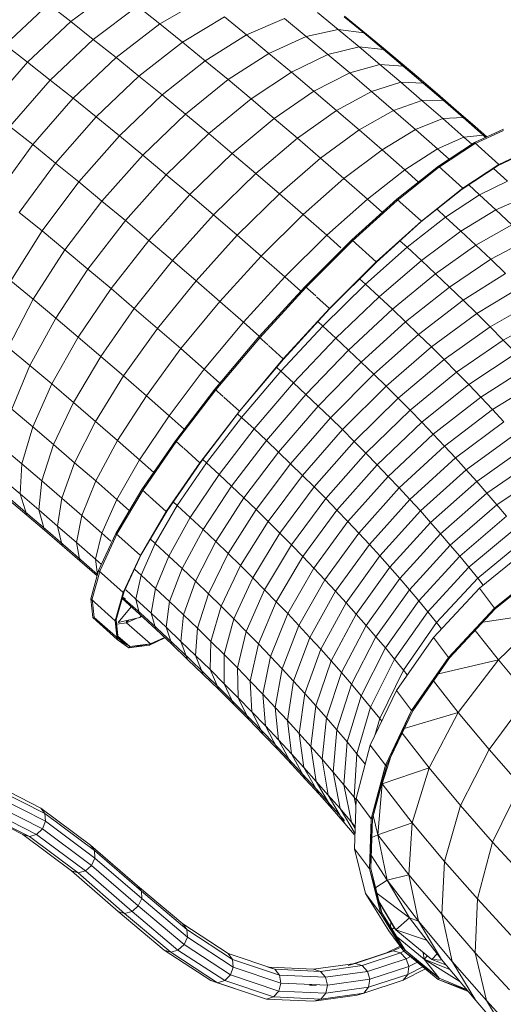
# Model space of a CAD drawing. Units: inches. Extents: x 12 to 24091, y 9 to 17036.
# Drawn here: x 8007 to 8485, y 11151 to 12124 of the extents above; entities that cross this region are included whole.
import ezdxf

# ---------------------------------------------------------------- set-up
doc = ezdxf.new("R2010")
doc.units = ezdxf.units.IN
doc.header["$MEASUREMENT"] = 0
doc.layers.add('DEFAULT', color=7, linetype='Continuous', lineweight=9)

# ---------------------------------------------------------------- blocks, each defined once
blk = doc.blocks.new('9061_DWG-662037-West')
at = {"lineweight": 9}
for p, q in [((71972.87, 1556.37), (71928.98, 1523.76)), ((72059.05, 1545.98), (72016.99, 1521.4)), ((71864.09, 1500.94), (71906.89, 1540.94)), ((71928.98, 1523.76), (71906.89, 1540.94)), ((71994.84, 1539.06), (71951.3, 1506.18)), ((72016.99, 1521.4), (71994.84, 1539.06)), ((72080.8, 1528.43), (72039.3, 1503.41)), ((72102.73, 1510.54), (72080.8, 1528.43)), ((72140.32, 1526.68), (72102.73, 1510.54)), ((72161.62, 1509.1), (72140.32, 1526.68)), ((72193.3, 1515.94), (72172.9, 1532.77)), ((72218.44, 1512.57), (72199.06, 1528.56)), ((72217.64, 1514.22), (72199.06, 1528.56)), ((72217.64, 1514.22), (72199.47, 1529.04)), ((71886.29, 1483.67), (71928.98, 1523.76)), ((71951.3, 1506.18), (71928.98, 1523.76)), ((72016.99, 1521.4), (71973.78, 1488.26)), ((72039.3, 1503.41), (72016.99, 1521.4)), ((72102.73, 1510.54), (72061.78, 1485.06)), ((72124.78, 1492.35), (72102.73, 1510.54)), ((72161.62, 1509.1), (72124.78, 1492.35)), ((72193.3, 1515.94), (72161.62, 1509.1)), ((72183.04, 1491.24), (72161.62, 1509.1)), ((72213.81, 1498.84), (72193.3, 1515.94)), ((72218.44, 1512.57), (72193.3, 1515.94)), ((72235.93, 1499.13), (72217.64, 1514.22)), ((72237.92, 1496.32), (72218.44, 1512.57)), ((72235.93, 1499.13), (72218.44, 1512.57)), ((71886.29, 1483.67), (71864.09, 1500.94)), ((71908.71, 1466.01), (71951.3, 1506.18)), ((71973.78, 1488.26), (71951.3, 1506.18)), ((72039.3, 1503.41), (71996.43, 1469.99)), ((72061.78, 1485.06), (72039.3, 1503.41)), ((72213.81, 1498.84), (72183.04, 1491.24)), ((72234.41, 1481.47), (72213.81, 1498.84)), ((72237.92, 1496.32), (72213.81, 1498.84)), ((72254.31, 1483.8), (72235.93, 1499.13)), ((71931.32, 1447.99), (71973.78, 1488.26)), ((71996.43, 1469.99), (71973.78, 1488.26)), ((72124.78, 1492.35), (72084.39, 1466.41)), ((72146.95, 1473.86), (72124.78, 1492.35)), ((72183.04, 1491.24), (72146.95, 1473.86)), ((72204.56, 1473.1), (72183.04, 1491.24)), ((72257.48, 1479.82), (72237.92, 1496.32)), ((72254.31, 1483.8), (72237.92, 1496.32)), ((71846.64, 1437.87), (71886.29, 1483.67)), ((71908.71, 1466.01), (71886.29, 1483.67)), ((72061.78, 1485.06), (72019.26, 1451.36)), ((72084.39, 1466.41), (72061.78, 1485.06)), ((72234.41, 1481.47), (72204.56, 1473.1)), ((72255.09, 1463.85), (72234.41, 1481.47)), ((72257.48, 1479.82), (72234.41, 1481.47)), ((72272.77, 1468.23), (72254.31, 1483.8)), ((72277.13, 1463.09), (72257.48, 1479.82)), ((72272.77, 1468.23), (72257.48, 1479.82)), ((71954.08, 1429.63), (71996.43, 1469.99)), ((72019.26, 1451.36), (71996.43, 1469.99)), ((72146.95, 1473.86), (72107.12, 1447.45)), ((72169.22, 1455.08), (72146.95, 1473.86)), ((72204.56, 1473.1), (72169.22, 1455.08)), ((72226.16, 1454.69), (72204.56, 1473.1)), ((72291.3, 1452.45), (72272.77, 1468.23)), ((71868.96, 1420.29), (71908.71, 1466.01)), ((71931.32, 1447.99), (71908.71, 1466.01)), ((72084.39, 1466.41), (72042.22, 1432.42)), ((72107.12, 1447.45), (72084.39, 1466.41)), ((72255.09, 1463.85), (72226.16, 1454.69)), ((72275.83, 1446), (72255.09, 1463.85)), ((72277.13, 1463.09), (72255.09, 1463.85)), ((72296.83, 1446.13), (72277.13, 1463.09)), ((72291.3, 1452.45), (72277.13, 1463.09)), ((71977.02, 1410.91), (72019.26, 1451.36)), ((72042.22, 1432.42), (72019.26, 1451.36)), ((72169.22, 1455.08), (72129.96, 1428.2)), ((72191.59, 1436.03), (72169.22, 1455.08)), ((72226.16, 1454.69), (72191.59, 1436.03)), ((72247.82, 1436.05), (72226.16, 1454.69)), ((72309.89, 1436.44), (72291.3, 1452.45)), ((71891.44, 1402.37), (71931.32, 1447.99)), ((71954.08, 1429.63), (71931.32, 1447.99)), ((72107.12, 1447.45), (72065.29, 1413.18)), ((72129.96, 1428.2), (72107.12, 1447.45)), ((72275.83, 1446), (72247.82, 1436.05)), ((72296.83, 1446.13), (72275.83, 1446)), ((72296.63, 1427.91), (72275.83, 1446)), ((72316.58, 1428.95), (72296.83, 1446.13)), ((72309.89, 1436.44), (72296.83, 1446.13)), ((71914.09, 1384.1), (71954.08, 1429.63)), ((71977.02, 1410.91), (71954.08, 1429.63)), ((72000.1, 1391.88), (72042.22, 1432.42)), ((72065.29, 1413.18), (72042.22, 1432.42)), ((72191.59, 1436.03), (72152.89, 1408.66)), ((72214.01, 1416.73), (72191.59, 1436.03)), ((72247.82, 1436.05), (72214.01, 1416.73)), ((72269.53, 1417.17), (72247.82, 1436.05)), ((72328.53, 1420.24), (72309.89, 1436.44)), ((71891.44, 1402.37), (71868.96, 1420.29)), ((72129.96, 1428.2), (72088.48, 1393.63)), ((72152.89, 1408.66), (72129.96, 1428.2)), ((72296.63, 1427.91), (72269.53, 1417.17)), ((72316.58, 1428.95), (72296.63, 1427.91)), ((72317.47, 1409.61), (72296.63, 1427.91)), ((72336.38, 1411.56), (72316.58, 1428.95)), ((72328.53, 1420.24), (72316.58, 1428.95)), ((72340.11, 1410.07), (72328.53, 1420.24)), ((71936.92, 1365.47), (71977.02, 1410.91)), ((72000.1, 1391.88), (71977.02, 1410.91)), ((72023.29, 1372.53), (72065.29, 1413.18)), ((72088.48, 1393.63), (72065.29, 1413.18)), ((72214.01, 1416.73), (72175.88, 1388.87)), ((72236.48, 1397.18), (72214.01, 1416.73)), ((72269.53, 1417.17), (72236.48, 1397.18)), ((72291.3, 1398.05), (72269.53, 1417.17)), ((72336.38, 1411.56), (72317.47, 1409.61)), ((72356.42, 1417.67), (72327.73, 1404.31)), ((72356.53, 1416.22), (72327.93, 1402.91)), ((72339.12, 1409.61), (72336.38, 1411.56)), ((72336.38, 1411.56), (72338.77, 1409.45)), ((71891.44, 1402.37), (71855.91, 1353.38)), ((71914.09, 1384.1), (71891.44, 1402.37)), ((72152.89, 1408.66), (72111.76, 1373.79)), ((72175.88, 1388.87), (72152.89, 1408.66)), ((72317.47, 1409.61), (72291.3, 1398.05)), ((72327.73, 1404.31), (72292.13, 1380.87)), ((72327.93, 1402.91), (72292.45, 1379.55)), ((72317.47, 1409.61), (72325.27, 1402.69)), ((72327.73, 1404.31), (72351.89, 1382.64)), ((71959.88, 1346.54), (72000.1, 1391.88)), ((72023.29, 1372.53), (72000.1, 1391.88)), ((72046.6, 1352.88), (72088.48, 1393.63)), ((72111.76, 1373.79), (72088.48, 1393.63)), ((72236.48, 1397.18), (72198.92, 1368.83)), ((72259.02, 1377.39), (72236.48, 1397.18)), ((72291.3, 1398.05), (72259.02, 1377.39)), ((72291.3, 1398.05), (72302.77, 1387.87)), ((72380.58, 1396.01), (72351.16, 1381.63)), ((72379.73, 1394.93), (72351.16, 1381.63)), ((72380.58, 1396.01), (72351.89, 1382.64)), ((71914.09, 1384.1), (71878.22, 1335.39)), ((71936.92, 1365.47), (71914.09, 1384.1)), ((72175.88, 1388.87), (72135.1, 1353.7)), ((72198.92, 1368.83), (72175.88, 1388.87)), ((72292.13, 1380.87), (72251.17, 1348.38)), ((72292.13, 1380.87), (72316.29, 1359.21)), ((72351.89, 1382.64), (72315.71, 1358.3)), ((72351.16, 1381.63), (72315.71, 1358.3)), ((72351.89, 1382.64), (72316.29, 1359.21)), ((72351.89, 1382.64), (72351.16, 1381.63)), ((71982.95, 1327.29), (72023.29, 1372.53)), ((72046.6, 1352.88), (72023.29, 1372.53)), ((72070, 1332.94), (72111.76, 1373.79)), ((72135.1, 1353.7), (72111.76, 1373.79)), ((72259.02, 1377.39), (72222.03, 1348.54)), ((72292.45, 1379.55), (72251.62, 1347.17)), ((72259.02, 1377.39), (72272.58, 1365.36)), ((72360.5, 1366.12), (72346.68, 1378.68)), ((71936.92, 1365.47), (71900.7, 1317.04)), ((71959.88, 1346.54), (71936.92, 1365.47)), ((72198.92, 1368.83), (72158.5, 1333.35)), ((72222.03, 1348.54), (72198.92, 1368.83)), ((72332.94, 1352.86), (72322.23, 1362.59)), ((72360.5, 1366.12), (72332.94, 1352.86)), ((72006.14, 1307.74), (72046.6, 1352.88)), ((72070, 1332.94), (72046.6, 1352.88)), ((72093.46, 1312.75), (72135.1, 1353.7)), ((72158.5, 1333.35), (72135.1, 1353.7)), ((72316.29, 1359.21), (72274.93, 1325.96)), ((72315.71, 1358.3), (72274.93, 1325.96)), ((72316.29, 1359.21), (72275.33, 1326.72)), ((72332.94, 1352.86), (72299.34, 1330.8)), ((72316.29, 1359.21), (72315.71, 1358.3)), ((72349.02, 1338.03), (72332.94, 1352.86)), ((71959.88, 1346.54), (71923.31, 1298.39)), ((71982.95, 1327.29), (71959.88, 1346.54)), ((72222.03, 1348.54), (72181.96, 1312.75)), ((72251.17, 1348.38), (72206.65, 1308.26)), ((72251.62, 1347.17), (72207.24, 1307.18)), ((72222.03, 1348.54), (72236.8, 1335.43)), ((72251.17, 1348.38), (72275.33, 1326.72)), ((72377.68, 1350.27), (72349.02, 1338.03)), ((71900.7, 1317.04), (71878.22, 1335.39)), ((72029.42, 1287.9), (72070, 1332.94)), ((72093.46, 1312.75), (72070, 1332.94)), ((72116.97, 1292.3), (72158.5, 1333.35)), ((72181.96, 1312.75), (72158.5, 1333.35)), ((72299.34, 1330.8), (72290.81, 1338.56)), ((72349.02, 1338.03), (72314.4, 1316.91)), ((72364.89, 1323.17), (72349.02, 1338.03)), ((71982.95, 1327.29), (71946.04, 1279.43)), ((72006.14, 1307.74), (71982.95, 1327.29)), ((72275.33, 1326.72), (72230.6, 1286.02)), ((72274.93, 1325.96), (72230.6, 1286.02)), ((72275.33, 1326.72), (72230.8, 1286.6)), ((72299.34, 1330.8), (72261.19, 1300.91)), ((72275.33, 1326.72), (72274.93, 1325.96)), ((72314.4, 1316.91), (72299.34, 1330.8)), ((72364.89, 1323.17), (72329.26, 1303.01)), ((71900.7, 1317.04), (71869.95, 1267.72)), ((71923.31, 1298.39), (71900.7, 1317.04)), ((72052.76, 1267.81), (72093.46, 1312.75)), ((72116.97, 1292.3), (72093.46, 1312.75)), ((72140.55, 1271.59), (72181.96, 1312.75)), ((72181.96, 1312.75), (72195.96, 1300.33)), ((72314.4, 1316.91), (72275.34, 1287.85)), ((72329.26, 1303.01), (72314.4, 1316.91)), ((72006.14, 1307.74), (71968.88, 1260.17)), ((72029.42, 1287.9), (72006.14, 1307.74)), ((72160.5, 1262.27), (72206.65, 1308.26)), ((72161.25, 1261.34), (72207.24, 1307.18)), ((72206.65, 1308.26), (72230.8, 1286.6)), ((72261.19, 1300.91), (72254.19, 1307.27)), ((72329.26, 1303.01), (72289.3, 1274.79)), ((72343.93, 1289.07), (72329.26, 1303.01)), ((72380.56, 1308.29), (72343.93, 1289.07)), ((71923.31, 1298.39), (71892, 1249.53)), ((71946.04, 1279.43), (71923.31, 1298.39)), ((72261.19, 1300.91), (72220.14, 1264.48)), ((72275.34, 1287.85), (72261.19, 1300.91)), ((72029.42, 1287.9), (71991.81, 1240.63)), ((72052.76, 1267.81), (72029.42, 1287.9)), ((72076.16, 1247.46), (72116.97, 1292.3)), ((72140.55, 1271.59), (72116.97, 1292.3)), ((72184.65, 1240.6), (72230.8, 1286.6)), ((72230.8, 1286.6), (72184.66, 1240.24)), ((72184.66, 1240.24), (72230.6, 1286.02)), ((72230.8, 1286.6), (72230.6, 1286.02)), ((72275.34, 1287.85), (72233.53, 1252.12)), ((72289.3, 1274.79), (72275.34, 1287.85)), ((72343.93, 1289.07), (72303.09, 1261.69)), ((72358.4, 1275.13), (72343.93, 1289.07)), ((71946.04, 1279.43), (71914.17, 1231.04)), ((71968.88, 1260.17), (71946.04, 1279.43)), ((72289.3, 1274.79), (72246.75, 1239.75)), ((72303.09, 1261.69), (72289.3, 1274.79)), ((72358.4, 1275.13), (72316.68, 1248.58)), ((71892, 1249.53), (71869.95, 1267.72)), ((72052.76, 1267.81), (72014.8, 1220.85)), ((72076.16, 1247.46), (72052.76, 1267.81)), ((72099.62, 1226.86), (72140.55, 1271.59)), ((72156.26, 1257.65), (72140.55, 1271.59)), ((72220.14, 1264.48), (72177.98, 1223.11)), ((72220.14, 1264.48), (72214.3, 1269.78)), ((72233.53, 1252.12), (72220.14, 1264.48)), ((71968.88, 1260.17), (71936.44, 1212.26)), ((71991.81, 1240.63), (71968.88, 1260.17)), ((72114.75, 1212.4), (72160.5, 1262.27)), ((72115.65, 1211.64), (72161.25, 1261.34)), ((72160.5, 1262.27), (72171.03, 1252.82)), ((72303.09, 1261.69), (72259.81, 1227.34)), ((72316.68, 1248.58), (72303.09, 1261.69)), ((72372.64, 1261.19), (72330.06, 1235.49)), ((71892, 1249.53), (71867.32, 1202.11)), ((71914.17, 1231.04), (71892, 1249.53)), ((72076.16, 1247.46), (72037.84, 1200.81)), ((72099.62, 1226.86), (72076.16, 1247.46)), ((72171.87, 1252.07), (72184.65, 1240.6)), ((72233.53, 1252.12), (72190.82, 1211.27)), ((72246.75, 1239.75), (72233.53, 1252.12)), ((72316.68, 1248.58), (72272.69, 1214.93)), ((72330.06, 1235.49), (72316.68, 1248.58)), ((72386.66, 1247.26), (72343.24, 1222.39)), ((71991.81, 1240.63), (71958.81, 1193.21)), ((72014.8, 1220.85), (71991.81, 1240.63)), ((72184.65, 1240.6), (72138.9, 1190.74)), ((72184.65, 1240.6), (72139.12, 1190.59)), ((72139.12, 1190.59), (72184.66, 1240.24)), ((72184.65, 1240.6), (72184.66, 1240.24)), ((72246.75, 1239.75), (72203.48, 1199.42)), ((72259.81, 1227.34), (72246.75, 1239.75)), ((72330.06, 1235.49), (72285.36, 1202.53)), ((72343.24, 1222.39), (72330.06, 1235.49)), ((71914.17, 1231.04), (71888.73, 1184.24)), ((71936.44, 1212.26), (71914.17, 1231.04)), ((72099.62, 1226.86), (72060.95, 1180.51)), ((72099.62, 1226.86), (72115.34, 1212.92)), ((72177.98, 1223.11), (72173.06, 1227.59)), ((72259.81, 1227.34), (72216, 1187.53)), ((72272.69, 1214.93), (72259.81, 1227.34)), ((72400.45, 1233.34), (72356.2, 1209.31)), ((72014.8, 1220.85), (71981.23, 1173.91)), ((72037.84, 1200.81), (72014.8, 1220.85)), ((72177.98, 1223.11), (72136.58, 1178.61)), ((72190.82, 1211.27), (72177.98, 1223.11)), ((72343.24, 1222.39), (72297.84, 1190.12)), ((72356.2, 1209.31), (72343.24, 1222.39)), ((71936.44, 1212.26), (71910.25, 1166.1)), ((71958.81, 1193.21), (71936.44, 1212.26)), ((72114.75, 1212.4), (72071.39, 1160.85)), ((72115.65, 1211.64), (72072.43, 1160.25)), ((72114.75, 1212.4), (72123.62, 1204.45)), ((72190.82, 1211.27), (72149.06, 1167.09)), ((72203.48, 1199.42), (72190.82, 1211.27)), ((72272.69, 1214.93), (72228.34, 1175.63)), ((72285.36, 1202.53), (72272.69, 1214.93)), ((72356.2, 1209.31), (72310.12, 1177.73)), ((72368.93, 1196.25), (72356.2, 1209.31)), ((71888.73, 1184.24), (71867.32, 1202.11)), ((72037.84, 1200.81), (72003.7, 1154.37)), ((72060.95, 1180.51), (72037.84, 1200.81)), ((72124.32, 1203.82), (72138.9, 1190.74)), ((72203.48, 1199.42), (72161.38, 1155.56)), ((72216, 1187.53), (72203.48, 1199.42)), ((72285.36, 1202.53), (72240.48, 1163.75)), ((72297.84, 1190.12), (72285.36, 1202.53)), ((72368.93, 1196.25), (72322.18, 1165.36)), ((71958.81, 1193.21), (71931.85, 1147.7)), ((71981.23, 1173.91), (71958.81, 1193.21)), ((72138.9, 1190.74), (72095.55, 1139.19)), ((72138.9, 1190.74), (72095.96, 1139.27)), ((72139.12, 1190.59), (72095.96, 1139.27)), ((72138.9, 1190.74), (72139.12, 1190.59)), ((72216, 1187.53), (72173.56, 1143.99)), ((72228.34, 1175.63), (72216, 1187.53)), ((72297.84, 1190.12), (72252.44, 1151.87)), ((72310.12, 1177.73), (72297.84, 1190.12)), ((71888.73, 1184.24), (71870.84, 1141.08)), ((71910.25, 1166.1), (71888.73, 1184.24)), ((72060.95, 1180.51), (72026.24, 1134.57)), ((72060.95, 1180.51), (72076.4, 1166.81)), ((72136.58, 1178.61), (72097.72, 1132.92)), ((72136.58, 1178.61), (72132.3, 1182.49)), ((72149.06, 1167.09), (72136.58, 1178.61)), ((72310.12, 1177.73), (72264.21, 1139.99)), ((72322.18, 1165.36), (72310.12, 1177.73)), ((72381.4, 1183.25), (72333.98, 1153.05)), ((71981.23, 1173.91), (71953.51, 1129.05)), ((72003.7, 1154.37), (71981.23, 1173.91)), ((72149.06, 1167.09), (72110.09, 1121.51)), ((72161.38, 1155.56), (72149.06, 1167.09)), ((72228.34, 1175.63), (72185.57, 1132.41)), ((72240.48, 1163.75), (72228.34, 1175.63)), ((72393.62, 1170.3), (72345.55, 1140.78)), ((71910.25, 1166.1), (71891.44, 1123.71)), ((71931.85, 1147.7), (71910.25, 1166.1)), ((72071.39, 1160.85), (72032.33, 1109.86)), ((72072.43, 1160.25), (72033.5, 1109.43)), ((72071.39, 1160.85), (72079.67, 1153.42)), ((72240.48, 1163.75), (72197.39, 1120.85)), ((72252.44, 1151.87), (72240.48, 1163.75)), ((72322.18, 1165.36), (72275.76, 1128.13)), ((72333.98, 1153.05), (72322.18, 1165.36)), ((71931.85, 1147.7), (71912.12, 1106.09)), ((71953.51, 1129.05), (71931.85, 1147.7)), ((72003.7, 1154.37), (71975.22, 1110.17)), ((72026.24, 1134.57), (72003.7, 1154.37)), ((72080.35, 1152.81), (72095.55, 1139.19)), ((72161.38, 1155.56), (72122.29, 1110.09)), ((72173.56, 1143.99), (72161.38, 1155.56)), ((72252.44, 1151.87), (72209.02, 1109.29)), ((72264.21, 1139.99), (72252.44, 1151.87)), ((72333.98, 1153.05), (72287.07, 1116.34)), ((72345.55, 1140.78), (72333.98, 1153.05)), ((71891.44, 1123.71), (71870.84, 1141.08)), ((72095.55, 1139.19), (72056.48, 1088.2)), ((72095.96, 1139.27), (72057.07, 1088.51)), ((72095.55, 1139.19), (72057.07, 1088.51)), ((72095.55, 1139.19), (72095.96, 1139.27)), ((72173.56, 1143.99), (72134.36, 1098.63)), ((72185.57, 1132.41), (72173.56, 1143.99)), ((72264.21, 1139.99), (72220.47, 1097.73)), ((72275.76, 1128.13), (72264.21, 1139.99)), ((72345.55, 1140.78), (72298.16, 1104.58)), ((72356.89, 1128.56), (72345.55, 1140.78)), ((71953.51, 1129.05), (71932.86, 1088.24)), ((71975.22, 1110.17), (71953.51, 1129.05)), ((72026.24, 1134.57), (71996.99, 1091.05)), ((72026.24, 1134.57), (72041.13, 1121.36)), ((72097.72, 1132.92), (72063.11, 1088.05)), ((72097.72, 1132.92), (72093.81, 1136.47)), ((72110.09, 1121.51), (72097.72, 1132.92)), ((72185.57, 1132.41), (72146.25, 1087.16)), ((72197.39, 1120.85), (72185.57, 1132.41)), ((72275.76, 1128.13), (72231.72, 1086.19)), ((72287.07, 1116.34), (72275.76, 1128.13)), ((72356.89, 1128.56), (72309.03, 1092.87)), ((71891.44, 1123.71), (71880.84, 1086.94)), ((71912.12, 1106.09), (71891.44, 1123.71)), ((72110.09, 1121.51), (72075.6, 1076.53)), ((72122.29, 1110.09), (72110.09, 1121.51)), ((72197.39, 1120.85), (72157.96, 1075.71)), ((72209.02, 1109.29), (72197.39, 1120.85)), ((71975.22, 1110.17), (71953.65, 1070.15)), ((71996.99, 1091.05), (71975.22, 1110.17)), ((72032.33, 1109.86), (71999.26, 1061.67)), ((72033.5, 1109.43), (72000.54, 1061.4)), ((72032.33, 1109.86), (72040.06, 1102.93)), ((72122.29, 1110.09), (72087.92, 1065)), ((72134.36, 1098.63), (72122.29, 1110.09)), ((72209.02, 1109.29), (72169.48, 1064.25)), ((72220.47, 1097.73), (72209.02, 1109.29)), ((72287.07, 1116.34), (72242.72, 1074.72)), ((72298.16, 1104.58), (72287.07, 1116.34)), ((72367.96, 1116.41), (72319.63, 1081.23)), ((71880.84, 1086.94), (71861.27, 1103.43)), ((71912.12, 1106.09), (71900.48, 1070.2)), ((71932.86, 1088.24), (71912.12, 1106.09)), ((72040.63, 1102.42), (72056.48, 1088.2)), ((72134.36, 1098.63), (72100.1, 1053.43)), ((72146.25, 1087.16), (72134.36, 1098.63)), ((72298.16, 1104.58), (72253.51, 1063.28)), ((72309.03, 1092.87), (72298.16, 1104.58)), ((72378.79, 1104.3), (72330.01, 1069.62)), ((71996.99, 1091.05), (71974.5, 1051.85)), ((71996.99, 1091.05), (72010.93, 1078.68)), ((72063.11, 1088.05), (72059.34, 1091.47)), ((72220.47, 1097.73), (72180.83, 1052.8)), ((72231.72, 1086.19), (72220.47, 1097.73)), ((72309.03, 1092.87), (72264.08, 1051.88)), ((72319.63, 1081.23), (72309.03, 1092.87)), ((72389.36, 1092.27), (72340.14, 1058.09)), ((71880.84, 1086.94), (71878.91, 1057.39)), ((71900.48, 1070.2), (71880.84, 1086.94)), ((71932.86, 1088.24), (71920.18, 1053.24)), ((71953.65, 1070.15), (71932.86, 1088.24)), ((72056.48, 1088.2), (72023.41, 1040)), ((72057.07, 1088.51), (72024.16, 1040.53)), ((72056.48, 1088.2), (72024.16, 1040.53)), ((72063.11, 1088.05), (72034.26, 1045.94)), ((72056.48, 1088.2), (72057.07, 1088.51)), ((72075.6, 1076.53), (72063.11, 1088.05)), ((72146.25, 1087.16), (72112.11, 1041.85)), ((72157.96, 1075.71), (72146.25, 1087.16)), ((72231.72, 1086.19), (72191.97, 1041.37)), ((72242.72, 1074.72), (72231.72, 1086.19)), ((72319.63, 1081.23), (72274.4, 1040.55)), ((72330.01, 1069.62), (72319.63, 1081.23)), ((72399.64, 1080.33), (72349.99, 1046.66)), ((71878.91, 1057.39), (71860.45, 1072.96)), ((71900.48, 1070.2), (71897.44, 1041.6)), ((71920.18, 1053.24), (71900.48, 1070.2)), ((71953.65, 1070.15), (71939.94, 1036.07)), ((71974.5, 1051.85), (71953.65, 1070.15)), ((72075.6, 1076.53), (72047.1, 1034.1)), ((72087.92, 1065), (72075.6, 1076.53)), ((72157.96, 1075.71), (72123.92, 1030.29)), ((72169.48, 1064.25), (72157.96, 1075.71)), ((72242.72, 1074.72), (72202.87, 1030)), ((72253.51, 1063.28), (72242.72, 1074.72)), ((72330.01, 1069.62), (72284.5, 1029.26)), ((72340.14, 1058.09), (72330.01, 1069.62)), ((71999.26, 1061.67), (71973.63, 1018.37)), ((72000.54, 1061.4), (71975, 1018.24)), ((71999.26, 1061.67), (72006.54, 1055.13)), ((72087.92, 1065), (72059.76, 1022.25)), ((72100.1, 1053.43), (72087.92, 1065)), ((72169.48, 1064.25), (72135.56, 1018.73)), ((72180.83, 1052.8), (72169.48, 1064.25)), ((72253.51, 1063.28), (72213.56, 1018.67)), ((72264.08, 1051.88), (72253.51, 1063.28)), ((71885.74, 1036.37), (71868.41, 1050.98)), ((71886.7, 1037.44), (71869.37, 1052.06)), ((71897.44, 1041.6), (71878.91, 1057.39)), ((71878.91, 1057.39), (71885.74, 1036.37)), ((71920.18, 1053.24), (71916.03, 1025.6)), ((71939.94, 1036.07), (71920.18, 1053.24)), ((71974.5, 1051.85), (71959.73, 1018.68)), ((71974.5, 1051.85), (71986.92, 1040.83)), ((72006.9, 1054.82), (72023.41, 1040)), ((72100.1, 1053.43), (72072.28, 1010.36)), ((72112.11, 1041.85), (72100.1, 1053.43)), ((72180.83, 1052.8), (72147.01, 1007.17)), ((72191.97, 1041.37), (72180.83, 1052.8)), ((72264.08, 1051.88), (72224.03, 1007.38)), ((72274.4, 1040.55), (72264.08, 1051.88)), ((72340.14, 1058.09), (72294.36, 1018.04)), ((72349.99, 1046.66), (72340.14, 1058.09)), ((71916.03, 1025.6), (71897.44, 1041.6)), ((71897.44, 1041.6), (71903.13, 1021.55)), ((72024.16, 1040.53), (71998.65, 997.42)), ((72034.26, 1045.94), (72012.44, 1008.45)), ((72023.41, 1040), (72024.16, 1040.53)), ((72034.26, 1045.94), (72030.33, 1049.52)), ((72047.1, 1034.1), (72034.26, 1045.94)), ((72112.11, 1041.85), (72084.62, 998.47)), ((72123.92, 1030.29), (72112.11, 1041.85)), ((72191.97, 1041.37), (72158.25, 995.63)), ((72202.87, 1030), (72191.97, 1041.37)), ((72274.4, 1040.55), (72234.25, 996.16)), ((72284.5, 1029.26), (72274.4, 1040.55)), ((72349.99, 1046.66), (72303.94, 1006.91)), ((72359.57, 1035.32), (72349.99, 1046.66)), ((71903.13, 1021.55), (71885.74, 1036.37)), ((71904.1, 1022.62), (71886.7, 1037.44)), ((71939.94, 1036.07), (71934.67, 1009.39)), ((71959.73, 1018.68), (71939.94, 1036.07)), ((72023.41, 1040), (71997.79, 996.71)), ((72023.41, 1040), (71998.65, 997.42)), ((72047.1, 1034.1), (72025.84, 996.09)), ((72059.76, 1022.25), (72047.1, 1034.1)), ((72359.57, 1035.32), (72313.26, 995.88)), ((71920.58, 1006.52), (71903.13, 1021.55)), ((71921.56, 1007.6), (71904.1, 1022.62)), ((71934.67, 1009.39), (71916.03, 1025.6)), ((71916.03, 1025.6), (71920.58, 1006.52)), ((72059.76, 1022.25), (72039.06, 983.72)), ((72072.28, 1010.36), (72059.76, 1022.25)), ((72123.92, 1030.29), (72096.76, 986.58)), ((72135.56, 1018.73), (72123.92, 1030.29)), ((72202.87, 1030), (72169.26, 984.15)), ((72213.56, 1018.67), (72202.87, 1030)), ((72284.5, 1029.26), (72244.26, 984.97)), ((72294.36, 1018.04), (72284.5, 1029.26)), ((72368.88, 1024.06), (72322.33, 984.93)), ((71959.73, 1018.68), (71953.35, 992.99)), ((71973.63, 1018.37), (71956.57, 981.87)), ((71975, 1018.24), (71957.99, 981.85)), ((71959.73, 1018.68), (71968.61, 1010.8)), ((71973.63, 1018.37), (71997.79, 996.71)), ((72012.44, 1008.45), (72007.72, 1012.74)), ((72135.56, 1018.73), (72108.72, 974.7)), ((72147.01, 1007.17), (72135.56, 1018.73)), ((72213.56, 1018.67), (72180.04, 972.72)), ((72224.03, 1007.38), (72213.56, 1018.67)), ((72294.36, 1018.04), (72254.02, 973.86)), ((72303.94, 1006.91), (72294.36, 1018.04)), ((72377.92, 1012.9), (72331.12, 974.06)), ((71938.08, 991.3), (71920.58, 1006.52)), ((71939.06, 992.38), (71921.56, 1007.6)), ((71953.35, 992.99), (71934.67, 1009.39)), ((71934.67, 1009.39), (71938.08, 991.3)), ((72012.44, 1008.45), (71998.59, 977.2)), ((72025.84, 996.09), (72012.44, 1008.45)), ((72072.28, 1010.36), (72052.12, 971.31)), ((72084.62, 998.47), (72072.28, 1010.36)), ((72147.01, 1007.17), (72120.48, 962.82)), ((72158.25, 995.63), (72147.01, 1007.17)), ((72224.03, 1007.38), (72190.62, 961.31)), ((72234.25, 996.16), (72224.03, 1007.38)), ((72303.94, 1006.91), (72263.52, 962.84)), ((72313.26, 995.88), (72303.94, 1006.91)), ((72385.35, 1007.19), (72332.73, 964.35)), ((71955.49, 977.95), (71939.06, 992.38)), ((71953.35, 992.99), (71959.3, 987.71)), ((71953.35, 992.99), (71955.39, 977.61)), ((71997.79, 996.71), (71980.73, 960.21)), ((71998.65, 997.42), (71981.67, 961.08)), ((71997.79, 996.71), (71981.67, 961.08)), ((71997.79, 996.71), (71998.65, 997.42)), ((72025.84, 996.09), (72012.74, 964.15)), ((72039.06, 983.72), (72025.84, 996.09)), ((72084.62, 998.47), (72064.99, 958.9)), ((72096.76, 986.58), (72084.62, 998.47)), ((72158.25, 995.63), (72132.04, 950.96)), ((72169.26, 984.15), (72158.25, 995.63)), ((72234.25, 996.16), (72200.94, 949.99)), ((72244.26, 984.97), (72234.25, 996.16)), ((72313.26, 995.88), (72272.75, 951.91)), ((72322.33, 984.93), (72313.26, 995.88)), ((71955.06, 976.39), (71938.08, 991.3)), ((71998.59, 977.2), (71992, 983.19)), ((72039.06, 983.72), (72026.7, 951.09)), ((72052.12, 971.31), (72039.06, 983.72)), ((72096.76, 986.58), (72077.67, 946.5)), ((72108.72, 974.7), (72096.76, 986.58)), ((72169.26, 984.15), (72143.35, 939.17)), ((72180.04, 972.72), (72169.26, 984.15)), ((72244.26, 984.97), (72211.04, 938.7)), ((72254.02, 973.86), (72244.26, 984.97)), ((72322.33, 984.93), (72281.73, 941.05)), ((72331.12, 974.06), (72322.33, 984.93)), ((72400.28, 987.36), (72347.66, 944.51)), ((72400.28, 987.36), (72348.4, 943.89)), ((72400.79, 986.54), (72348.4, 943.89)), ((71956.57, 981.87), (71948.82, 953.75)), ((71957.99, 981.85), (71950.27, 953.83)), ((71956.57, 981.87), (71980.73, 960.21)), ((71998.59, 977.2), (71993.33, 953.58)), ((72012.74, 964.15), (71998.59, 977.2)), ((72108.72, 974.7), (72090.14, 934.09)), ((72120.48, 962.82), (72108.72, 974.7)), ((72180.04, 972.72), (72154.44, 927.42)), ((72190.62, 961.31), (72180.04, 972.72)), ((72254.02, 973.86), (72220.89, 927.48)), ((72263.52, 962.84), (72254.02, 973.86)), ((72331.12, 974.06), (72290.44, 930.29)), ((72336.43, 967.36), (72331.12, 974.06)), ((71993.33, 953.58), (71983.46, 962.55)), ((72012.74, 964.15), (72008.39, 939.69)), ((72026.7, 951.09), (72012.74, 964.15)), ((72052.12, 971.31), (72040.5, 937.99)), ((72064.99, 958.9), (72052.12, 971.31)), ((72120.48, 962.82), (72102.42, 921.7)), ((72132.04, 950.96), (72120.48, 962.82)), ((72263.52, 962.84), (72230.48, 916.35)), ((72272.75, 951.91), (72263.52, 962.84)), ((72332.73, 964.35), (72287.19, 915.66)), ((72332.73, 964.35), (72347.66, 944.51)), ((71948.82, 953.75), (71950.71, 935.25)), ((71948.82, 953.75), (71972.97, 932.09)), ((71950.27, 953.83), (71952.15, 935.38)), ((71980.73, 960.21), (71972.97, 932.09)), ((71981.67, 961.08), (71973.96, 933.08)), ((71980.73, 960.21), (71973.96, 933.08)), ((71996.88, 938.6), (71979.76, 954.16)), ((71997.87, 939.66), (71980.06, 955.24)), ((71980.11, 955.4), (71983.12, 954.06)), ((71980.73, 960.21), (71981.67, 961.08)), ((72008.39, 939.69), (71993.33, 953.58)), ((71993.33, 953.58), (71996.88, 938.6)), ((72064.99, 958.9), (72054.09, 924.88)), ((72077.67, 946.5), (72064.99, 958.9)), ((72190.62, 961.31), (72165.3, 915.7)), ((72200.94, 949.99), (72190.62, 961.31)), ((71988.8, 945.94), (71975.69, 930.48)), ((72026.7, 951.09), (72023.25, 925.78)), ((72040.5, 937.99), (72026.7, 951.09)), ((72077.67, 946.5), (72067.47, 911.79)), ((72090.14, 934.09), (72077.67, 946.5)), ((72132.04, 950.96), (72114.48, 909.33)), ((72143.35, 939.17), (72132.04, 950.96)), ((72200.94, 949.99), (72175.91, 904.06)), ((72211.04, 938.7), (72200.94, 949.99)), ((72272.75, 951.91), (72239.8, 905.32)), ((72281.73, 941.05), (72272.75, 951.91)), ((72347.66, 944.51), (72302.12, 895.83)), ((72347.66, 944.51), (72303.07, 895.42)), ((72348.4, 943.89), (72303.07, 895.42)), ((72347.66, 944.51), (72348.4, 943.89)), ((71950.71, 935.25), (71974.87, 913.59)), ((71952.15, 935.38), (71975.85, 914.66)), ((71975.69, 930.48), (71997.13, 935.24)), ((71984.03, 930.02), (71993.53, 934.44)), ((72012.96, 923.76), (71996.88, 938.6)), ((71998.54, 937.06), (71997.13, 935.24)), ((71997.13, 935.24), (71999.31, 936.35)), ((72013.96, 924.82), (71997.87, 939.66)), ((72023.25, 925.78), (72008.39, 939.69)), ((72008.39, 939.69), (72012.96, 923.76)), ((72040.5, 937.99), (72037.92, 911.84)), ((72054.09, 924.88), (72040.5, 937.99)), ((72090.14, 934.09), (72080.65, 898.69)), ((72102.42, 921.7), (72090.14, 934.09)), ((72143.35, 939.17), (72126.28, 897.02)), ((72154.44, 927.42), (72143.35, 939.17)), ((72211.04, 938.7), (72186.29, 892.46)), ((72220.89, 927.48), (72211.04, 938.7)), ((72281.73, 941.05), (72248.86, 894.36)), ((72290.44, 930.29), (72281.73, 941.05)), ((72400.02, 940.27), (72335.99, 930.62)), ((72400.02, 940.27), (72351.47, 893.44)), ((71972.97, 932.09), (71973.96, 933.08)), ((71972.97, 932.09), (71974.87, 913.59)), ((71972.97, 932.09), (71975.85, 914.66)), ((71973.96, 933.08), (71975.85, 914.66)), ((71974.4, 928.75), (71984.03, 930.02)), ((71986.18, 932.81), (71984.03, 930.02)), ((71984.15, 932.36), (71984.03, 930.02)), ((71984.03, 930.02), (72007.7, 909.29)), ((72028.83, 908.9), (72012.96, 923.76)), ((72029.84, 909.95), (72013.96, 924.82)), ((72037.92, 911.84), (72023.25, 925.78)), ((72023.25, 925.78), (72028.83, 908.9)), ((72054.09, 924.88), (72052.38, 897.9)), ((72067.47, 911.79), (72054.09, 924.88)), ((72154.44, 927.42), (72137.86, 884.75)), ((72165.3, 915.7), (72154.44, 927.42)), ((72220.89, 927.48), (72196.42, 880.93)), ((72230.48, 916.35), (72220.89, 927.48)), ((72290.44, 930.29), (72257.66, 883.5)), ((72295.23, 924.25), (72290.44, 930.29)), ((71974.87, 913.59), (71975.85, 914.66)), ((71975.63, 916.78), (71987.26, 906.61)), ((71975.7, 916.08), (71987.26, 906.61)), ((71975.85, 914.66), (71987.26, 906.61)), ((72006.85, 908.22), (72021.78, 915.51)), ((72006.85, 908.22), (72022.02, 915.28)), ((72007.7, 909.29), (72021.54, 915.74)), ((72102.42, 921.7), (72093.61, 885.6)), ((72114.48, 909.33), (72102.42, 921.7)), ((72165.3, 915.7), (72149.19, 872.53)), ((72175.91, 904.06), (72165.3, 915.7)), ((72230.48, 916.35), (72206.27, 869.49)), ((72239.8, 905.32), (72230.48, 916.35)), ((72287.19, 915.66), (72250.73, 863.27)), ((72287.19, 915.66), (72302.12, 895.83)), ((72351.47, 893.44), (72328.48, 922.58)), ((71974.87, 913.59), (71986.32, 905.51)), ((71974.87, 913.59), (71987.26, 906.61)), ((71986.32, 905.51), (72007.7, 909.29)), ((71986.32, 905.51), (72006.85, 908.22)), ((71986.32, 905.51), (71987.26, 906.61)), ((71987.26, 906.61), (72007.7, 909.29)), ((72006.85, 908.22), (72007.7, 909.29)), ((72044.5, 894.02), (72028.83, 908.9)), ((72045.52, 895.07), (72029.84, 909.95)), ((72052.38, 897.9), (72037.92, 911.84)), ((72037.92, 911.84), (72044.5, 894.02)), ((72067.47, 911.79), (72066.62, 883.96)), ((72080.65, 898.69), (72067.47, 911.79)), ((72114.48, 909.33), (72106.34, 872.55)), ((72126.28, 897.02), (72114.48, 909.33)), ((72239.8, 905.32), (72215.84, 858.15)), ((72248.86, 894.36), (72239.8, 905.32)), ((72060.97, 880.17), (72045.52, 895.07)), ((72066.62, 883.96), (72052.38, 897.9)), ((72052.38, 897.9), (72059.95, 879.14)), ((72080.65, 898.69), (72080.64, 870.03)), ((72093.61, 885.6), (72080.65, 898.69)), ((72126.28, 897.02), (72118.8, 859.55)), ((72137.86, 884.75), (72126.28, 897.02)), ((72175.91, 904.06), (72160.26, 860.38)), ((72186.29, 892.46), (72175.91, 904.06)), ((72302.12, 895.83), (72265.66, 843.43)), ((72302.12, 895.83), (72266.78, 843.26)), ((72303.07, 895.42), (72266.78, 843.26)), ((72302.12, 895.83), (72303.07, 895.42)), ((72059.95, 879.14), (72044.5, 894.02)), ((72106.34, 872.55), (72093.61, 885.6)), ((72093.61, 885.6), (72094.43, 856.11)), ((72137.86, 884.75), (72131.02, 846.6)), ((72149.19, 872.53), (72137.86, 884.75)), ((72186.29, 892.46), (72171.1, 848.27)), ((72196.42, 880.93), (72186.29, 892.46)), ((72248.86, 894.36), (72225.16, 846.89)), ((72257.66, 883.5), (72248.86, 894.36)), ((72351.47, 893.44), (72292.24, 879.85)), ((72351.47, 893.44), (72311.77, 841.49)), ((72381.21, 857.8), (72351.47, 893.44)), ((72075.16, 864.25), (72059.95, 879.14)), ((72076.19, 865.28), (72060.97, 880.17)), ((72080.64, 870.03), (72066.62, 883.96)), ((72066.62, 883.96), (72075.16, 864.25)), ((72196.42, 880.93), (72181.66, 836.24)), ((72206.27, 869.49), (72196.42, 880.93)), ((72257.66, 883.5), (72234.2, 835.73)), ((72261.47, 878.7), (72257.66, 883.5)), ((72091.17, 850.39), (72076.19, 865.28)), ((72094.43, 856.11), (72080.64, 870.03)), ((72080.64, 870.03), (72090.13, 849.37)), ((72118.8, 859.55), (72106.34, 872.55)), ((72106.34, 872.55), (72107.97, 842.22)), ((72149.19, 872.53), (72142.99, 833.69)), ((72160.26, 860.38), (72149.19, 872.53)), ((72206.27, 869.49), (72191.95, 824.3)), ((72215.84, 858.15), (72206.27, 869.49)), ((72311.77, 841.49), (72287.3, 872.75)), ((72090.13, 849.37), (72075.16, 864.25)), ((72107.97, 842.22), (72094.43, 856.11)), ((72094.43, 856.11), (72104.85, 834.51)), ((72131.02, 846.6), (72118.8, 859.55)), ((72118.8, 859.55), (72121.24, 828.39)), ((72160.26, 860.38), (72154.68, 820.85)), ((72171.1, 848.27), (72160.26, 860.38)), ((72215.84, 858.15), (72201.94, 812.47)), ((72225.16, 846.89), (72215.84, 858.15)), ((72250.73, 863.27), (72224.94, 809.46)), ((72250.73, 863.27), (72265.66, 843.43)), ((72381.21, 857.8), (72342.22, 805)), ((72104.85, 834.51), (72090.13, 849.37)), ((72105.9, 835.52), (72091.17, 850.39)), ((72142.99, 833.69), (72131.02, 846.6)), ((72131.02, 846.6), (72134.24, 814.61)), ((72171.1, 848.27), (72166.12, 808.07)), ((72181.66, 836.24), (72171.1, 848.27)), ((72225.16, 846.89), (72211.66, 800.72)), ((72234.2, 835.73), (72225.16, 846.89)), ((72121.24, 828.39), (72107.97, 842.22)), ((72107.97, 842.22), (72119.31, 819.68)), ((72181.66, 836.24), (72177.28, 795.37)), ((72191.95, 824.3), (72181.66, 836.24)), ((72265.66, 843.43), (72239.87, 789.62)), ((72265.66, 843.43), (72241.1, 789.69)), ((72266.78, 843.26), (72241.1, 789.69)), ((72311.77, 841.49), (72258.38, 825.74)), ((72265.66, 843.43), (72266.78, 843.26)), ((72311.77, 841.49), (72282.91, 787.01)), ((72342.22, 805), (72311.77, 841.49)), ((72119.31, 819.68), (72104.85, 834.51)), ((72120.36, 820.68), (72105.9, 835.52)), ((72134.24, 814.61), (72121.24, 828.39)), ((72121.24, 828.39), (72133.47, 804.91)), ((72154.68, 820.85), (72142.99, 833.69)), ((72142.99, 833.69), (72146.97, 800.87)), ((72234.2, 835.73), (72229.48, 818.94)), ((72236.28, 833.11), (72234.2, 835.73)), ((72133.47, 804.91), (72119.31, 819.68)), ((72134.54, 805.9), (72120.36, 820.68)), ((72166.12, 808.07), (72154.68, 820.85)), ((72154.68, 820.85), (72159.42, 787.21)), ((72191.95, 824.3), (72188.14, 782.76)), ((72201.94, 812.47), (72191.95, 824.3)), ((72282.91, 787.01), (72256.24, 821.29)), ((72146.97, 800.87), (72134.24, 814.61)), ((72134.24, 814.61), (72147.36, 790.18)), ((72177.28, 795.37), (72166.12, 808.07)), ((72166.12, 808.07), (72171.58, 773.61)), ((72201.94, 812.47), (72198.69, 770.27)), ((72211.66, 800.72), (72201.94, 812.47)), ((72224.94, 809.46), (72210.95, 756.58)), ((72224.94, 809.46), (72239.87, 789.62)), ((72147.36, 790.18), (72133.47, 804.91)), ((72148.43, 791.17), (72134.54, 805.9)), ((72159.42, 787.21), (72146.97, 800.87)), ((72146.97, 800.87), (72160.96, 775.52)), ((72211.66, 800.72), (72208.96, 757.86)), ((72219.93, 790.52), (72211.66, 800.72)), ((72245.64, 799.16), (72236.56, 771.19)), ((72342.22, 805), (72314.09, 749.63)), ((72373.13, 769.69), (72342.22, 805)), ((72160.96, 775.52), (72147.36, 790.18)), ((72162.03, 776.5), (72148.43, 791.17)), ((72188.14, 782.76), (72177.28, 795.37)), ((72177.28, 795.37), (72183.46, 760.1)), ((72239.87, 789.62), (72225.88, 736.74)), ((72241.1, 789.69), (72227.17, 737.05)), ((72239.87, 789.62), (72227.17, 737.05)), ((72239.87, 789.62), (72241.1, 789.69)), ((72171.58, 773.61), (72159.42, 787.21)), ((72159.42, 787.21), (72174.25, 760.93)), ((72198.69, 770.27), (72188.14, 782.76)), ((72188.14, 782.76), (72195.01, 746.69)), ((72282.91, 787.01), (72236.56, 771.19)), ((72282.91, 787.01), (72266.33, 732.74)), ((72314.09, 749.63), (72282.91, 787.01)), ((71846.02, 774.32), (71899.4, 747.26)), ((71850.53, 768.59), (71903.54, 741.73)), ((72174.25, 760.93), (72160.96, 775.52)), ((72175.33, 761.9), (72162.03, 776.5)), ((72183.46, 760.1), (72171.58, 773.61)), ((72171.58, 773.61), (72187.25, 746.41)), ((72208.96, 757.86), (72198.69, 770.27)), ((72198.69, 770.27), (72206.24, 733.39)), ((72236.56, 771.19), (72232.42, 720.87)), ((72236.56, 771.19), (72236.67, 772.94)), ((72266.33, 732.74), (72236.56, 771.19)), ((72373.13, 769.69), (72345.76, 713.46)), ((71851.68, 760.78), (71904.18, 734.17)), ((72187.25, 746.41), (72174.25, 760.93)), ((72188.33, 747.37), (72175.33, 761.9)), ((72195.01, 746.69), (72183.46, 760.1)), ((72183.46, 760.1), (72199.92, 731.97)), ((71849.16, 752.96), (71901.16, 726.61)), ((72210.91, 755.45), (72208.96, 757.86)), ((72208.96, 757.86), (72210.73, 749.74)), ((72210.95, 756.58), (72209.36, 706.94)), ((72210.95, 756.58), (72225.88, 736.74)), ((72314.09, 749.63), (72298.25, 694.48)), ((72345.76, 713.46), (72314.09, 749.63)), ((71829.97, 747.24), (71881.6, 721.07)), ((71836.63, 745.14), (71888.12, 719.05)), ((71843.65, 747.24), (71895.28, 721.07)), ((71899.4, 747.26), (71948.6, 710.56)), ((71903.54, 741.73), (71899.4, 747.26)), ((71904.18, 734.17), (71903.54, 741.73)), ((71903.54, 741.73), (71952.51, 705.19)), ((72199.92, 731.97), (72187.25, 746.41)), ((72199.35, 734.83), (72188.33, 747.37)), ((72206.24, 733.39), (72195.01, 746.69)), ((72195.01, 746.69), (72209.83, 721.74)), ((72232.42, 720.87), (72227.91, 739.86)), ((71901.16, 726.61), (71904.18, 734.17)), ((71904.18, 734.17), (71952.85, 697.86)), ((72209.14, 721.28), (72199.92, 731.97)), ((72210.06, 728.78), (72206.24, 733.39)), ((72206.24, 733.39), (72210, 727.14)), ((72225.88, 736.74), (72224.29, 687.1)), ((72227.17, 737.05), (72225.58, 687.64)), ((72225.88, 736.74), (72225.58, 687.64)), ((72225.88, 736.74), (72227.17, 737.05)), ((72266.33, 732.74), (72232.42, 720.87)), ((72266.33, 732.74), (72262.86, 681.4)), ((72298.25, 694.48), (72266.33, 732.74)), ((71881.6, 721.07), (71929.75, 685.15)), ((71888.12, 719.05), (71881.6, 721.07)), ((71888.12, 719.05), (71895.28, 721.07)), ((71895.28, 721.07), (71901.16, 726.61)), ((71895.28, 721.07), (71943.43, 685.15)), ((71901.16, 726.61), (71949.53, 690.52)), ((72232.42, 720.87), (72226.57, 718.3)), ((72262.86, 681.4), (72232.42, 720.87)), ((72232.42, 720.87), (72241.59, 675.95)), ((71888.12, 719.05), (71936.19, 683.19)), ((71948.6, 710.56), (71994.94, 670.39)), ((71952.51, 705.19), (71948.6, 710.56)), ((72345.76, 713.46), (72330.67, 657.44)), ((72377.9, 678.49), (72345.76, 713.46)), ((71952.85, 697.86), (71952.51, 705.19)), ((71952.51, 705.19), (71998.8, 665.07)), ((72209.36, 706.94), (72220.25, 662.71)), ((72209.36, 706.94), (72224.29, 687.1)), ((72241.59, 675.95), (72225.98, 700.13)), ((71943.43, 685.15), (71949.53, 690.52)), ((71949.53, 690.52), (71952.85, 697.86)), ((71949.53, 690.52), (71995.67, 650.52)), ((71952.85, 697.86), (71999.07, 657.79)), ((72298.25, 694.48), (72295.49, 642.3)), ((72330.67, 657.44), (72298.25, 694.48)), ((71929.75, 685.15), (71975.84, 645.2)), ((71936.19, 683.19), (71929.75, 685.15)), ((71936.19, 683.19), (71943.43, 685.15)), ((71936.19, 683.19), (71982.26, 643.25)), ((71943.43, 685.15), (71989.52, 645.2)), ((72224.29, 687.1), (72225.58, 687.64)), ((72224.29, 687.1), (72235.18, 642.88)), ((72224.29, 687.1), (72236.43, 643.62)), ((72225.58, 687.64), (72236.43, 643.62)), ((72262.86, 681.4), (72241.59, 675.95)), ((72295.49, 642.3), (72262.86, 681.4)), ((72262.86, 681.4), (72272.68, 635.57)), ((72241.59, 675.95), (72230.24, 668.74)), ((72272.68, 635.57), (72241.59, 675.95)), ((72241.59, 675.95), (72263.63, 638.68)), ((71994.94, 670.39), (72039.78, 632.75)), ((71998.8, 665.07), (71994.94, 670.39)), ((71999.07, 657.79), (71998.8, 665.07)), ((71998.8, 665.07), (72043.76, 627.33)), ((72220.25, 662.71), (72243.14, 625.84)), ((72220.25, 662.71), (72235.18, 642.88)), ((72263.63, 638.68), (72231.72, 662.71)), ((71995.67, 650.52), (71999.07, 657.79)), ((71999.07, 657.79), (72044.2, 619.91)), ((72233.71, 654.62), (72250.04, 627.02)), ((72250.04, 627.02), (72233.85, 654.07)), ((72233.92, 653.78), (72248.82, 628.58)), ((72330.67, 657.44), (72328.63, 604.44)), ((72363.58, 621.64), (72330.67, 657.44)), ((71975.84, 645.2), (72021.26, 607.07)), ((71982.26, 643.25), (71975.84, 645.2)), ((71982.26, 643.25), (71989.52, 645.2)), ((71982.26, 643.25), (72027.73, 605.09)), ((71989.52, 645.2), (71995.67, 650.52)), ((71989.52, 645.2), (72034.94, 607.07)), ((71995.67, 650.52), (72040.97, 612.5)), ((72235.18, 642.88), (72236.43, 643.62)), ((72235.18, 642.88), (72258.08, 606)), ((72235.18, 642.88), (72259.21, 606.91)), ((72236.43, 643.62), (72259.21, 606.91)), ((72328.63, 604.44), (72295.49, 642.3)), ((72295.49, 642.3), (72305.94, 595.71)), ((72039.78, 632.75), (72084.42, 603.5)), ((72043.76, 627.33), (72039.78, 632.75)), ((72245.34, 634.47), (72244.87, 630.01)), ((72263.63, 638.68), (72250.04, 627.02)), ((72295.3, 597.54), (72263.63, 638.68)), ((72272.68, 635.57), (72263.63, 638.68)), ((72305.94, 595.71), (72272.68, 635.57)), ((72272.68, 635.57), (72295.3, 597.54)), ((72044.2, 619.91), (72043.76, 627.33)), ((72043.76, 627.33), (72088.73, 597.86)), ((72243.14, 625.84), (72258.08, 606)), ((72248.67, 629.33), (72246.42, 627.51)), ((72250.04, 627.02), (72248.82, 628.58)), ((72250.04, 627.02), (72285.83, 597.63)), ((72280.59, 616.65), (72250.04, 627.02)), ((72034.94, 607.07), (72040.97, 612.5)), ((72040.97, 612.5), (72044.2, 619.91)), ((72040.97, 612.5), (72086.82, 582.45)), ((72044.2, 619.91), (72089.61, 590.15)), ((72250.56, 620.85), (72278.22, 598.07)), ((72254.79, 612.59), (72259.21, 606.91)), ((72021.26, 607.07), (72067.44, 576.81)), ((72027.73, 605.09), (72021.26, 607.07)), ((72027.73, 605.09), (72034.94, 607.07)), ((72027.73, 605.09), (72074.02, 574.75)), ((72034.94, 607.07), (72081.12, 576.81)), ((72084.42, 603.5), (72130.49, 588.13)), ((72088.73, 597.86), (72084.42, 603.5)), ((72203.21, 591.74), (72240.97, 604.12)), ((72209.93, 593.85), (72247.59, 606.2)), ((72216.89, 591.74), (72254.65, 604.12)), ((72240.97, 604.12), (72254.39, 610.9)), ((72247.59, 606.2), (72240.97, 604.12)), ((72247.59, 606.2), (72255.08, 609.98)), ((72254.65, 604.12), (72247.59, 606.2)), ((72254.65, 604.12), (72258.19, 605.91)), ((72260.25, 598.45), (72254.65, 604.12)), ((72258.08, 606), (72259.21, 606.91)), ((72258.08, 606), (72291.97, 578.08)), ((72258.08, 606), (72292.95, 579.12)), ((72259.21, 606.91), (72292.95, 579.12)), ((72277.19, 604.72), (72278.22, 598.07)), ((72290.82, 603.36), (72285.83, 597.63)), ((72362.27, 567.84), (72328.63, 604.44)), ((72328.63, 604.44), (72339.72, 557.12)), ((72089.61, 590.15), (72088.73, 597.86)), ((72088.73, 597.86), (72135.22, 582.36)), ((72168.83, 588.09), (72209.93, 593.85)), ((72209.93, 593.85), (72203.21, 591.74)), ((72216.89, 591.74), (72209.93, 593.85)), ((72222.24, 585.98), (72260.25, 598.45)), ((72260.25, 598.45), (72264.59, 600.64)), ((72262.89, 590.7), (72260.25, 598.45)), ((72262.89, 590.7), (72271.43, 595)), ((72281.3, 601.35), (72278.22, 598.07)), ((72278.22, 598.07), (72303.46, 587.75)), ((72278.22, 598.07), (72292.95, 579.12)), ((72278.22, 598.07), (72313.4, 575.84)), ((72285.83, 597.63), (72299.65, 592.32)), ((72295.75, 596.99), (72285.83, 597.63)), ((72329.09, 557.05), (72295.3, 597.54)), ((72339.72, 557.12), (72305.94, 595.71)), ((72305.94, 595.71), (72329.09, 557.05)), ((72086.82, 582.45), (72089.61, 590.15)), ((72089.61, 590.15), (72136.67, 574.46)), ((72130.49, 588.13), (72123.75, 590.25)), ((72125.79, 590.15), (72168.83, 588.09)), ((72135.22, 582.36), (72130.49, 588.13)), ((72130.49, 588.13), (72175.7, 585.97)), ((72175.7, 585.97), (72168.83, 588.09)), ((72175.7, 585.97), (72216.89, 591.74)), ((72180.77, 580.17), (72175.7, 585.97)), ((72180.77, 580.17), (72222.24, 585.98)), ((72222.24, 585.98), (72216.89, 591.74)), ((72224.54, 578.12), (72222.24, 585.98)), ((72224.54, 578.12), (72262.89, 590.7)), ((72257.46, 577.27), (72279.47, 588.38)), ((72261.87, 582.94), (72262.89, 590.7)), ((72261.87, 582.94), (72276.88, 590.52)), ((72067.44, 576.81), (72115.5, 560.79)), ((72074.02, 574.75), (72067.44, 576.81)), ((72074.02, 574.75), (72081.12, 576.81)), ((72074.02, 574.75), (72122.24, 558.67)), ((72081.12, 576.81), (72086.82, 582.45)), ((72081.12, 576.81), (72129.18, 560.79)), ((72086.82, 582.45), (72134.46, 566.57)), ((72134.46, 566.57), (72136.67, 574.46)), ((72136.67, 574.46), (72135.22, 582.36)), ((72135.22, 582.36), (72180.77, 580.17)), ((72136.67, 574.46), (72182.7, 572.26)), ((72182.7, 572.26), (72180.77, 580.17)), ((72182.7, 572.26), (72224.54, 578.12)), ((72218.5, 564.49), (72257.46, 577.27)), ((72223.17, 570.25), (72261.87, 582.94)), ((72223.17, 570.25), (72224.54, 578.12)), ((72257.46, 577.27), (72261.87, 582.94)), ((72291.97, 578.08), (72292.95, 579.12)), ((72291.97, 578.08), (72321.66, 565.95)), ((72291.97, 578.08), (72320.48, 567.36)), ((72292.95, 579.12), (72319.83, 568.14)), ((72129.18, 560.79), (72134.46, 566.57)), ((72134.46, 566.57), (72180.96, 564.34)), ((72164.8, 572.26), (72171.81, 572.26)), ((72176.02, 558.54), (72218.5, 564.49)), ((72176.02, 558.54), (72180.96, 564.34)), ((72180.96, 564.34), (72182.7, 572.26)), ((72180.96, 564.34), (72223.17, 570.25)), ((72211.78, 562.39), (72218.5, 564.49)), ((72218.5, 564.49), (72223.17, 570.25)), ((72122.24, 558.67), (72115.5, 560.79)), ((72122.24, 558.67), (72129.18, 560.79)), ((72122.24, 558.67), (72169.2, 556.42)), ((72129.18, 560.79), (72176.02, 558.54)), ((72169.2, 556.42), (72211.78, 562.39)), ((72169.2, 556.42), (72176.02, 558.54)), ((72363.4, 517.84), (72329.09, 557.05)), ((72374.02, 519.8), (72339.72, 557.12)), ((72339.72, 557.12), (72363.4, 517.84))]:
    blk.add_line(p, q, dxfattribs=at)

msp = doc.modelspace()

# ---------------------------------------------------------------- block references
at = {"layer": 'DEFAULT'}
msp.add_blockref('9061_DWG-662037-West', (-63871.2, 10598), dxfattribs=at)

doc.saveas('drawing.dxf')
